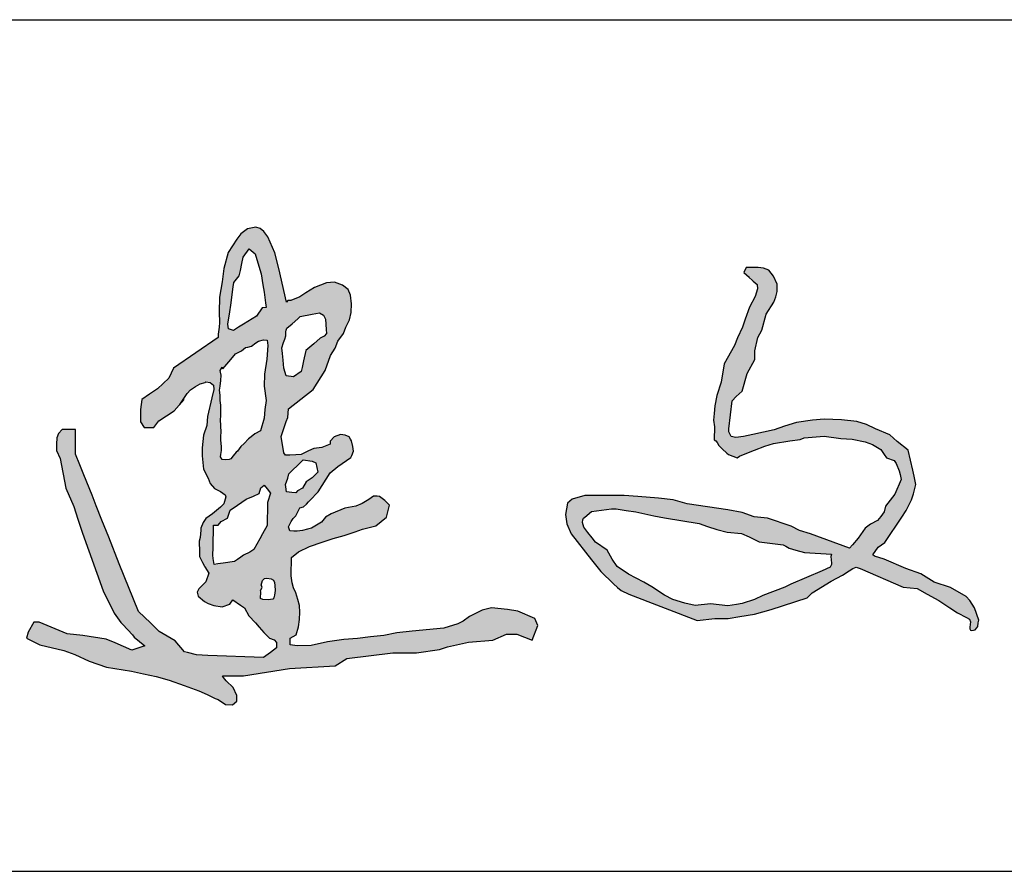
# Model space of a CAD drawing. Extents: x 3347067 to 6866388, y -150305 to 467928.
# Drawn here: x 3888973 to 3890129, y -2427 to -1427 of the extents above; entities that cross this region are included whole.
import ezdxf

# ---------------------------------------------------------------- set-up
doc = ezdxf.new("R2010")
doc.units = 0
doc.header["$LTSCALE"] = 1000
doc.header["$MEASUREMENT"] = 0
doc.layers.add('PUB_TITLE', color=4, linetype='Continuous')
doc.layers.add('系杆', color=7, linetype='Continuous')

# ---------------------------------------------------------------- blocks, each defined once
blk = doc.blocks.new('A$C5DA516F7')
at = {"linetype": 'Continuous'}
h = blk.add_hatch(color=4, dxfattribs=at)
h.dxf.hatch_style = 1
h.paths.add_polyline_path([(-1784.2, 16279.2), (-1783.9, 16287.1), (-1784.2, 16295.6), (-1783.1, 16302.4), (-1781.5, 16307), (-1776.8, 16314.4), (-1774.6, 16315.8), (-1769.7, 16316.3), (-1756.9, 16310.9), (-1743.8, 16307.3), (-1727.7, 16303), (-1716.5, 16298.9), (-1709.4, 16295.6), (-1698.2, 16291.5), (-1686.5, 16285.8), (-1679.1, 16282.2), (-1670.9, 16278.7), (-1665.2, 16276.5), (-1664.1, 16275.1), (-1664.1, 16270.2), (-1669, 16262.3), (-1678.3, 16254.4), (-1687.3, 16246.5), (-1705.6, 16237.8), (-1716.5, 16234), (-1725.5, 16229.6), (-1733.1, 16229), (-1740.2, 16235.3), (-1747.9, 16236.1), (-1753.9, 16234), (-1757.7, 16230.7), (-1751.4, 16225.5), (-1743.8, 16221.1), (-1733.7, 16217.9), (-1723, 16217.6), (-1710.5, 16219), (-1701.8, 16224.1), (-1696, 16227.1), (-1683.5, 16231.5), (-1672.6, 16237.5), (-1667.4, 16241), (-1660.3, 16244.9), (-1653.7, 16248.7), (-1645.3, 16255.2), (-1640.6, 16258.8), (-1637.4, 16264.8), (-1635.7, 16274.9), (-1620.6, 16274.6), (-1611.4, 16272.1), (-1605.4, 16267.5), (-1586, 16262.9), (-1582.2, 16262.3), (-1568.8, 16255.5), (-1556.8, 16257.7), (-1551.9, 16254.4), (-1547.5, 16251.1), (-1539, 16245.7), (-1529.5, 16243.5), (-1518.6, 16242.4), (-1507.1, 16240.8), (-1491.8, 16236.7), (-1479.8, 16232.1), (-1467.3, 16228.2), (-1462.1, 16226.6), (-1456.3, 16225.5), (-1446.5, 16224.5), (-1446.4, 16229), (-1446.1, 16233.4), (-1450.1, 16235.7), (-1457.6, 16243.6), (-1482.6, 16252.8), (-1490.9, 16256.8), (-1504.9, 16262.9), (-1526.4, 16266.4), (-1533, 16267.7), (-1543.1, 16271.3), (-1555.8, 16276.1), (-1572.5, 16281.3), (-1580.4, 16284.8), (-1586.6, 16286.6), (-1594.5, 16287.9), (-1601.9, 16290.1), (-1608.5, 16291.9), (-1612.4, 16293.2), (-1608.3, 16303.3), (-1600.7, 16318.8), (-1597.6, 16331.7), (-1592.8, 16350.3), (-1590.1, 16357.8), (-1590.5, 16371.5), (-1597.5, 16396.1), (-1610.2, 16403.2), (-1623.7, 16418.8), (-1625.8, 16420.2), (-1639.3, 16423), (-1653.5, 16424.4), (-1667.7, 16421.6), (-1684, 16416.6), (-1698.2, 16412.4), (-1713.8, 16407.4), (-1723, 16400.3), (-1735.7, 16391.8), (-1747.8, 16379.1), (-1760.6, 16366.3), (-1771.9, 16357.1), (-1781.8, 16347.9), (-1786.8, 16338), (-1789.6, 16327.3), (-1796, 16314.6), (-1798.9, 16309.6), (-1803.1, 16309.6), (-1808.8, 16314.6), (-1810.9, 16321.7), (-1813, 16328.8), (-1815.9, 16339.4), (-1819.4, 16350.7), (-1824.4, 16356.4), (-1829.4, 16364.9), (-1832.2, 16369.9), (-1838.6, 16380.5), (-1842.1, 16385.5), (-1848.5, 16391.8), (-1854.2, 16394), (-1859.1, 16392.5), (-1864.1, 16384), (-1866.2, 16379.1), (-1865.2, 16375.5), (-1864.4, 16375.4), (-1855.4, 16360.3), (-1844.2, 16342.6), (-1839.9, 16335.9), (-1834.5, 16326), (-1830, 16316.3), (-1828.1, 16310.2), (-1827.8, 16303.5), (-1827.8, 16298.4), (-1827.6, 16288.2), (-1827.6, 16283.9), (-1828.6, 16281), (-1830.5, 16277.5), (-1833.5, 16275.1), (-1837.7, 16273.8), (-1847.1, 16277), (-1852.5, 16278.9), (-1860.5, 16283.4), (-1868.3, 16286.4), (-1880.9, 16291.2), (-1886.2, 16293.1), (-1891.6, 16295.5), (-1896.4, 16296.8), (-1900.4, 16298.1), (-1905.8, 16300.3), (-1913.8, 16303.5), (-1917.9, 16305.1), (-1923.8, 16307), (-1929.7, 16307.2), (-1943.1, 16302.7), (-1946.8, 16301.8), (-1955.4, 16297), (-1963.2, 16290.1), (-1962.2, 16286.6), (-1962.4, 16269.8), (-1962.4, 16263.1), (-1962, 16253.9), (-1960.2, 16243.6), (-1958.3, 16232.1), (-1954.9, 16224.8), (-1951.7, 16219.8), (-1931.3, 16198.7), (-1930.7, 16194.9), (-1909.6, 16188.4), (-1896.3, 16184.6), (-1867.3, 16189.7), (-1858.8, 16199), (-1851.4, 16208.3), (-1841.6, 16214.6), (-1835.9, 16223), (-1833.7, 16227.1), (-1829.1, 16230.4), (-1823.3, 16231.2), (-1817.3, 16228.5), (-1811.3, 16221.4), (-1806.7, 16216.7), (-1802, 16212.1), (-1797.1, 16209.6), (-1791.4, 16207.2), (-1781.2, 16210.8), (-1778.5, 16213.8), (-1775.7, 16218.1), (-1778.5, 16224.4), (-1780.9, 16231.8), (-1784.5, 16240), (-1784.5, 16249), (-1784.7, 16258.8), (-1785, 16269.7)])
h.paths.add_polyline_path([(-1759.4, 16328.1), (-1756.1, 16331.7), (-1755.3, 16332.2), (-1747.4, 16344.5), (-1742.7, 16348.1), (-1739.4, 16350.1), (-1734.1, 16351.9), (-1729, 16359), (-1718.1, 16368.6), (-1713.2, 16372.7), (-1705, 16378.3), (-1694.5, 16383.8), (-1685.1, 16390.1), (-1678, 16392.2), (-1666, 16393.1), (-1656.2, 16394.1), (-1642.3, 16394.5), (-1637.5, 16394.5), (-1632.6, 16392.6), (-1626.2, 16387.7), (-1620.2, 16382.3), (-1616.8, 16377.8), (-1615.5, 16371.2), (-1616.4, 16365.2), (-1618.5, 16353.9), (-1620.6, 16344.3), (-1622.4, 16338.3), (-1624.5, 16332.9), (-1628.7, 16325.1), (-1631.4, 16316.4), (-1632, 16310.1), (-1633.5, 16304.7), (-1636.2, 16301.1), (-1640.7, 16300.2), (-1648.2, 16300.8), (-1656, 16302.9), (-1669.2, 16308.3), (-1680, 16311.9), (-1696.2, 16316.1), (-1707, 16319.4), (-1726.7, 16323.9), (-1751.9, 16327.5)], flags=16)
h.paths.add_polyline_path([(-1852.8, 16251.1), (-1851.3, 16246.6), (-1850, 16240.8), (-1850, 16233.4), (-1853, 16228.4), (-1854.9, 16222.9), (-1859.9, 16217.6), (-1867.3, 16212), (-1878.4, 16205.7), (-1882, 16203.1), (-1889.9, 16203.6), (-1893.7, 16204.4), (-1901.3, 16206.5), (-1904.8, 16208.8), (-1912, 16217.4), (-1914.3, 16219.5), (-1918.9, 16223.1), (-1920.4, 16224.8), (-1925, 16229.4), (-1929, 16235.5), (-1931.7, 16242.9), (-1933.2, 16248.9), (-1933.6, 16254.2), (-1934.6, 16260.7), (-1934.8, 16271), (-1933.6, 16277.7), (-1930.9, 16281.5), (-1923.5, 16286.4), (-1915.8, 16288.4), (-1913.2, 16288.2), (-1902.9, 16286.6), (-1897.5, 16284), (-1890.5, 16279.8), (-1882, 16276.5), (-1870, 16270.8), (-1865.6, 16267), (-1858.1, 16257.3), (-1855.3, 16255.9)], flags=16)
h.paths.add_polyline_path([(-1699.8, 16465), (-1699.2, 16466.8), (-1698.2, 16472.3), (-1697.2, 16473.6), (-1696.6, 16476.4), (-1695.1, 16480.1), (-1693, 16486.7), (-1690.7, 16488.7), (-1674.2, 16508.2), (-1651.5, 16503.6), (-1644.6, 16507.1), (-1628.9, 16523.9), (-1619, 16523.9), (-1605, 16515.8), (-1576.6, 16510), (-1553.3, 16537.3), (-1555.6, 16546), (-1571.9, 16553.5), (-1588.8, 16556.4), (-1602.7, 16553), (-1613.2, 16547.7), (-1645.1, 16539.6), (-1701.5, 16521), (-1700.9, 16535), (-1704.4, 16554.1), (-1709.1, 16573.9), (-1708.5, 16602.9), (-1717.2, 16637.3), (-1720.1, 16674.5), (-1737.2, 16692.2), (-1735.4, 16695.1), (-1728.5, 16699.4), (-1719.9, 16703.8), (-1705.6, 16711.3), (-1684.9, 16729.2), (-1686.3, 16735.5), (-1689.7, 16739.9), (-1708.5, 16743), (-1717, 16739.2), (-1746.5, 16729), (-1795.4, 16701.4), (-1824, 16694), (-1896.8, 16675.6), (-1897.6, 16676.1), (-1899.2, 16675.4), (-1896.8, 16671.8), (-1892.1, 16668), (-1885.4, 16662), (-1876.1, 16655.6), (-1871.6, 16659.2), (-1868.7, 16662.5), (-1866.4, 16666.8), (-1862.3, 16666.8), (-1854.9, 16664.9), (-1845.4, 16664.2), (-1844.7, 16668), (-1843, 16671.3), (-1827.8, 16674.9), (-1820.4, 16673), (-1815.4, 16669.2), (-1816.6, 16663.7), (-1817.5, 16659.7), (-1819.4, 16653.7), (-1819.9, 16643.5), (-1818.2, 16631.1), (-1818.2, 16619.7), (-1822.3, 16617.2), (-1825.4, 16609.6), (-1827.8, 16599.8), (-1826.1, 16583.9), (-1827.5, 16573.4), (-1837.8, 16557.9), (-1835.7, 16520.9), (-1836.5, 16514.8), (-1838.4, 16507.6), (-1839.9, 16505.7), (-1844.1, 16503), (-1844.8, 16496.6), (-1846.4, 16485.2), (-1843.9, 16464.6), (-1843.8, 16461.7), (-1843.3, 16457), (-1844.9, 16456.9), (-1847.6, 16456.8), (-1851.3, 16456.5), (-1854.2, 16456.4), (-1858.4, 16456.5), (-1858.9, 16456.2), (-1858.9, 16455.9), (-1858.7, 16454.7), (-1858.5, 16453.2), (-1859, 16449.9), (-1861.5, 16448.3), (-1863.1, 16448.3), (-1865.4, 16448.3), (-1869.3, 16448.3), (-1875.1, 16448), (-1880.2, 16448), (-1886.6, 16447.4), (-1891, 16448.3), (-1891.5, 16448), (-1891.8, 16446), (-1891.8, 16442.8), (-1890.3, 16439.2), (-1892.8, 16438.8), (-1897.3, 16438.8), (-1901.3, 16439), (-1907, 16439.1), (-1911.9, 16439.1), (-1920.7, 16438.8), (-1926.4, 16438.9), (-1932.8, 16439.1), (-1935.9, 16439.1), (-1941.1, 16437.9), (-1947.1, 16438), (-1952.6, 16438.1), (-1956.6, 16438.5), (-1958.3, 16439.7), (-1958.6, 16442.5), (-1958.8, 16444.8), (-1960.5, 16447.3), (-1964.5, 16446.8), (-1964.6, 16445.4), (-1966.8, 16442), (-1968, 16435.2), (-1967.1, 16432.3), (-1966.4, 16429.7), (-1965.3, 16427), (-1958, 16420.3), (-1955.6, 16417.9), (-1953.7, 16416.2), (-1949.2, 16414.1), (-1941.2, 16412), (-1932, 16411), (-1923.7, 16413.3), (-1914, 16418.4), (-1887.8, 16425.9), (-1855.7, 16436.6), (-1846.1, 16439.4), (-1842.3, 16443.1), (-1835.6, 16447.1), (-1818.5, 16447.8), (-1810.5, 16446.4), (-1807.7, 16445.4), (-1793.5, 16440.5), (-1785.3, 16439.4), (-1773.6, 16437.5), (-1764.7, 16434.9), (-1760.5, 16433.1), (-1754.2, 16429.1), (-1748.3, 16424.7), (-1744.1, 16422.1), (-1741.1, 16417.6), (-1736.2, 16415.3), (-1725.9, 16417.4), (-1717.2, 16419.7), (-1715.6, 16424.7), (-1713, 16428.4), (-1712.3, 16434.2), (-1711.9, 16439.4), (-1710, 16445.4), (-1706.9, 16449.4), (-1701.6, 16456.5), (-1700.2, 16463.1)])
h.paths.add_polyline_path([(-1800.5, 16479.9), (-1804.7, 16480.5), (-1808.8, 16482.1), (-1810.9, 16485.2), (-1812.4, 16485.9), (-1815.2, 16487.7), (-1814.9, 16490.8), (-1814.9, 16493), (-1816.2, 16507.4), (-1817.1, 16506.5), (-1817.9, 16510.4), (-1819.9, 16518.5), (-1819.9, 16533.2), (-1818.7, 16550.7), (-1815.2, 16565.4), (-1809.4, 16582.9), (-1805.5, 16596.8), (-1804, 16602.2), (-1798.5, 16599.1), (-1797, 16593.7), (-1795.8, 16587.9), (-1797.4, 16580.5), (-1797.4, 16567), (-1795.8, 16550.3), (-1791.5, 16539.4), (-1791.5, 16528.6), (-1785.2, 16502.1), (-1784.3, 16494.1), (-1784.5, 16487.9), (-1788.5, 16484), (-1793.1, 16483.2), (-1796.9, 16481.4)], flags=16)
h.paths.add_polyline_path([(-1750.2, 16464.8), (-1749.6, 16466.1), (-1745.2, 16467.2), (-1740.8, 16467.9), (-1741.3, 16472.8), (-1740.7, 16474.1), (-1736.1, 16475.5), (-1730.3, 16475.2), (-1727.1, 16474.4), (-1724.4, 16475), (-1722.4, 16475), (-1721, 16472.8), (-1721.1, 16469.3), (-1721.4, 16457.7), (-1722.1, 16452.7), (-1722.1, 16447.8), (-1723.2, 16442.9), (-1723.8, 16440), (-1728.8, 16438.2), (-1735.4, 16438.3), (-1738.3, 16438.3), (-1741.8, 16438.9), (-1743.4, 16440.1), (-1744.6, 16444.7), (-1744.1, 16447.9), (-1745.6, 16448.4), (-1749.3, 16449.6), (-1750.4, 16454.3), (-1750.2, 16462)], flags=16)
h.paths.add_polyline_path([(-1779.1, 16516), (-1780.5, 16521.4), (-1780.5, 16529.1), (-1781.6, 16538.5), (-1783, 16541.1), (-1785.6, 16538.6), (-1787.9, 16534), (-1788.8, 16528.6), (-1788.7, 16526.6), (-1790.2, 16544), (-1791, 16550.5), (-1793.5, 16559.6), (-1793.2, 16564.9), (-1790, 16586.2), (-1787.8, 16591.6), (-1786, 16589.2), (-1785.7, 16589.2), (-1783.5, 16590.5), (-1778.6, 16591.6), (-1772.7, 16591), (-1770.3, 16587.2), (-1770, 16580), (-1770.6, 16573.5), (-1761.5, 16556.7), (-1761.6, 16551.3), (-1764, 16540), (-1764.1, 16536.6), (-1763.5, 16530.2), (-1763.5, 16526), (-1764.4, 16522.4), (-1767, 16520.1), (-1771.5, 16518.3), (-1776.3, 16516.1)], flags=16)
h.paths.add_polyline_path([(-1742.1, 16510), (-1744.1, 16523.7), (-1744.1, 16534.1), (-1741.5, 16546.6), (-1739.9, 16548), (-1737.4, 16550.7), (-1722.8, 16554.1), (-1719.5, 16540.6), (-1719.7, 16529.5), (-1721.3, 16520.4), (-1723.6, 16513.9), (-1731.4, 16507.1), (-1737.4, 16507.9)], flags=16)
h.paths.add_polyline_path([(-1735.8, 16556.2), (-1737.9, 16557.8), (-1742.7, 16560.4), (-1744, 16563.1), (-1743.8, 16572.7), (-1745.6, 16577.7), (-1746.9, 16581.6), (-1749.4, 16591.2), (-1751.5, 16601.1), (-1753.8, 16609), (-1759.6, 16614.6), (-1765.7, 16619.4), (-1777.2, 16618.9), (-1779.4, 16613.8), (-1784.3, 16602.4), (-1788.3, 16599.8), (-1794.2, 16601.6), (-1800.8, 16608.6), (-1801.9, 16609.4), (-1802.1, 16613.7), (-1801.9, 16622.5), (-1800.8, 16632.7), (-1798.8, 16639.7), (-1796.7, 16654.1), (-1795.2, 16661.5), (-1793.4, 16666.9), (-1786.2, 16674.8), (-1774.6, 16682.8), (-1761.3, 16688.5), (-1751.8, 16693.1), (-1745.3, 16693.9), (-1742.8, 16689.7), (-1741, 16685.1), (-1740.2, 16679.2), (-1740.5, 16672.8), (-1742, 16667.1), (-1742, 16661), (-1741.2, 16652.3), (-1740.5, 16643), (-1736.6, 16627.3), (-1736.9, 16610.4), (-1733.5, 16588.7), (-1732.9, 16583.7), (-1732.7, 16577.6), (-1733.1, 16571), (-1732.2, 16566), (-1730.6, 16559.3), (-1734.2, 16555.6)], flags=16)
h.paths.add_polyline_path([(-1047.3, 16510.3), (-1039.8, 16512.8), (-1034.5, 16512.3), (-1029.8, 16510), (-1028.2, 16507.6), (-1027, 16505.4), (-1025.6, 16498.8), (-1024.7, 16493.4), (-1026.5, 16488.4), (-1027.9, 16485.8), (-1043.1, 16475.3), (-1051.9, 16468), (-1056.6, 16460.4), (-1066.2, 16445.7), (-1076.1, 16435.5), (-1077.5, 16433.7), (-1080, 16431.1), (-1083.2, 16428), (-1087.6, 16426.9), (-1092.2, 16417.4), (-1095.6, 16414.2), (-1097.8, 16410.7), (-1100.8, 16404.4), (-1099.3, 16399.8), (-1094.7, 16399.5), (-1090.9, 16399.6), (-1084.6, 16400.2), (-1078.6, 16401.6), (-1073.8, 16403.1), (-1068, 16406.4), (-1062.3, 16409.9), (-1057.7, 16415.9), (-1050.9, 16419.9), (-1034.8, 16426.3), (-1021.8, 16428.9), (-1014.4, 16431.7), (-1006.7, 16436.7), (-1001.3, 16440.6), (-996.9, 16440.7), (-994, 16440), (-988, 16435.4), (-982.3, 16430), (-986, 16415.8), (-998.3, 16405.6), (-1013.9, 16401.9), (-1022.5, 16398.8), (-1035.5, 16394.4), (-1048.5, 16390.7), (-1061.5, 16386.4), (-1076.3, 16381.5), (-1089.3, 16375.3), (-1097.4, 16368.5), (-1097.4, 16364.8), (-1097.4, 16362.3), (-1098, 16353.7), (-1098, 16346.9), (-1096.8, 16338.8), (-1094.9, 16332.7), (-1092.4, 16327.1), (-1090, 16319.1), (-1088.1, 16312.3), (-1087.5, 16304.2), (-1088.1, 16295.6), (-1089.3, 16286.9), (-1091.8, 16277.7), (-1099.2, 16273.9), (-1099.2, 16265.9), (-1090.6, 16264.7), (-1074.5, 16265.3), (-1055.3, 16269.6), (-1036.1, 16272.1), (-1020.1, 16273.3), (-1004.6, 16275.2), (-989.2, 16277), (-973.7, 16280.1), (-955.8, 16282), (-918.7, 16285.7), (-902, 16290.6), (-895.8, 16293.7), (-888.4, 16299.3), (-873.5, 16306.7), (-862.4, 16309.2), (-843.8, 16307.3), (-831.5, 16305.5), (-811.7, 16296.8), (-808, 16288.8), (-814.8, 16271.5), (-832.7, 16278.3), (-845.1, 16278.3), (-861.1, 16271.5), (-889.6, 16269), (-914.3, 16263.4), (-923.6, 16260.4), (-950.8, 16256.6), (-978.6, 16256.6), (-1032.4, 16249.8), (-1046, 16241.2), (-1099.8, 16238.1), (-1153.8, 16229.4), (-1163.7, 16229.4), (-1178.5, 16229.4), (-1177.3, 16227.5), (-1174.2, 16223.8), (-1166.1, 16215.8), (-1161.8, 16206.5), (-1161.8, 16199.7), (-1166.8, 16195.4), (-1174.8, 16196), (-1183.4, 16201.6), (-1187.2, 16202.8), (-1196.4, 16207.8), (-1206.3, 16212.1), (-1223.6, 16218.3), (-1241, 16224.5), (-1256.4, 16228.8), (-1271.3, 16231.9), (-1285.5, 16235), (-1314.5, 16239.9), (-1335, 16246.7), (-1351.7, 16254.7), (-1364.6, 16259.1), (-1393.1, 16265.9), (-1408.5, 16273.9), (-1406.7, 16280.7), (-1399.9, 16292.4), (-1393.7, 16292.4), (-1360.9, 16278.8), (-1342.4, 16277), (-1315.2, 16272.7), (-1304.7, 16268.3), (-1284.9, 16259.7), (-1269.6, 16264.7), (-1282.1, 16274.9), (-1284, 16277.6), (-1295.4, 16289.7), (-1298, 16292.3), (-1305.6, 16303.3), (-1318.7, 16329.5), (-1342.9, 16397.1), (-1348.2, 16413.6), (-1352.9, 16428.3), (-1362.3, 16450), (-1369, 16484.9), (-1373.4, 16494), (-1373.4, 16501.4), (-1373.1, 16509.1), (-1371.2, 16513.9), (-1366.8, 16518.7), (-1360.6, 16518.7), (-1350.9, 16518.7), (-1350.9, 16489.8), (-1345.9, 16477.2), (-1341.3, 16465.6), (-1331.7, 16441.6), (-1326.7, 16429.1), (-1320, 16412.2), (-1312, 16392.3), (-1299.7, 16361.2), (-1277.2, 16305), (-1263.2, 16291.6), (-1252.9, 16281.7), (-1233.9, 16270.5), (-1223, 16257.7), (-1219.7, 16256.9), (-1209, 16254), (-1195.7, 16253.5), (-1130.5, 16250.9), (-1127.5, 16253.1), (-1122.1, 16257.1), (-1114.9, 16262.5), (-1115.2, 16268.6), (-1117.9, 16271.7), (-1123.3, 16273.6), (-1129.8, 16280.6), (-1135.3, 16286.5), (-1139.9, 16291.6), (-1147.6, 16299.9), (-1152.6, 16309.5), (-1157.3, 16312.7), (-1166.5, 16318.8), (-1169.8, 16313.8), (-1178.7, 16310.5), (-1188.8, 16312), (-1195.4, 16314.5), (-1199.7, 16317), (-1207.1, 16323.1), (-1208.4, 16327.9), (-1206.1, 16331.5), (-1198, 16340.1), (-1194.7, 16350.2), (-1199.2, 16357.4), (-1199.7, 16358.4), (-1202, 16362.7), (-1205.6, 16369.6), (-1205.6, 16374.9), (-1205.8, 16387.8), (-1204.8, 16391.8), (-1204, 16400.4), (-1204, 16403), (-1201.2, 16409.6), (-1198, 16414.4), (-1190.1, 16419.7), (-1185.5, 16423.7), (-1181, 16427.5), (-1176.9, 16431.6), (-1174.6, 16439.7), (-1175.5, 16442), (-1181, 16446), (-1187.8, 16449.6), (-1193, 16455.5), (-1195.4, 16461.5), (-1200.6, 16472.3), (-1202.2, 16487.8), (-1202.2, 16497.4), (-1200.6, 16512.2), (-1197, 16523.3), (-1196.2, 16534.1), (-1191.1, 16556.1), (-1188.6, 16565.7), (-1189, 16571), (-1192.8, 16573.8), (-1197.9, 16574.8), (-1199, 16574.1), (-1204.8, 16572.6), (-1210, 16569.2), (-1216, 16565.3), (-1220, 16560.9), (-1229, 16547.7), (-1235.3, 16540.7), (-1253.1, 16529.1), (-1259.2, 16521.3), (-1270.5, 16521.3), (-1274.9, 16527.6), (-1274.9, 16542.1), (-1273.1, 16554), (-1264.3, 16560.3), (-1254.8, 16566.5), (-1241.6, 16579.1), (-1236, 16591), (-1183.5, 16627), (-1183.5, 16630.7), (-1182.2, 16639), (-1181.8, 16644.6), (-1182.3, 16656.4), (-1181.9, 16674), (-1178.8, 16692.2), (-1176.9, 16707.9), (-1171.9, 16726.7), (-1161.8, 16742.4), (-1156.8, 16748.7), (-1149.3, 16754.4), (-1139.2, 16756.2), (-1134.2, 16755), (-1129.8, 16751.2), (-1125.4, 16744.9), (-1117.2, 16726.1), (-1112.2, 16707.9), (-1103.4, 16668.3), (-1101.6, 16670.1), (-1098.1, 16670.4), (-1087.5, 16674.4), (-1080.8, 16679.1), (-1070.6, 16685.4), (-1056.4, 16690.9), (-1047, 16691.6), (-1037.6, 16688.1), (-1030.9, 16683), (-1028.2, 16676.7), (-1027, 16666.5), (-1027.4, 16656.3), (-1029.3, 16647.7), (-1033.7, 16639), (-1036.4, 16631.6), (-1043.1, 16622.6), (-1046.2, 16614.3), (-1051.7, 16605.7), (-1058, 16588), (-1072.1, 16565.6), (-1101, 16543.1), (-1101.7, 16532.8), (-1103.9, 16528.1), (-1109.6, 16510.7), (-1106.6, 16491.3), (-1104.6, 16488.7), (-1099.5, 16488.8), (-1092.4, 16489.1), (-1086, 16489.5), (-1077.4, 16493.9), (-1071.1, 16496.5), (-1061.7, 16497.6), (-1052.2, 16501.4), (-1052, 16505.1)])
h.paths.add_polyline_path([(-1140.4, 16513.7), (-1144.8, 16510), (-1147.9, 16507.9), (-1153, 16502.3), (-1156.9, 16498.9), (-1160.7, 16493.5), (-1162.3, 16492.2), (-1165.9, 16487.8), (-1168.8, 16484.5), (-1170.7, 16483.5), (-1175.1, 16483), (-1178.9, 16483.5), (-1180.9, 16486.6), (-1180.3, 16489.5), (-1179.7, 16494.1), (-1179.7, 16499.1), (-1180.1, 16502.1), (-1180.3, 16507.1), (-1180.5, 16511.7), (-1179.9, 16515), (-1180.5, 16523.8), (-1180.7, 16529.8), (-1180.3, 16535.3), (-1180.3, 16540.1), (-1180.3, 16543.9), (-1180.3, 16547.4), (-1181.4, 16553), (-1181.4, 16558.7), (-1181.6, 16562.4), (-1181.8, 16564.8), (-1181.1, 16569.6), (-1180.5, 16576.5), (-1180.1, 16582.5), (-1180.7, 16586.1), (-1181.4, 16588), (-1178.8, 16591.9), (-1178.9, 16590.9), (-1178.2, 16590.2), (-1168.6, 16601.1), (-1163.1, 16607.7), (-1156.1, 16611.3), (-1151.6, 16615), (-1148.7, 16615.3), (-1144.4, 16616.5), (-1139.5, 16620.7), (-1136.1, 16622.5), (-1130.3, 16624), (-1125.9, 16623.7), (-1125.1, 16617.4), (-1126.4, 16601.5), (-1129.1, 16583.7), (-1129.6, 16569.7), (-1127.1, 16552.8), (-1128.7, 16542.4), (-1129.6, 16532.1), (-1133.9, 16517.3)], flags=16)
h.paths.add_polyline_path([(-1095.6, 16471.7), (-1090.8, 16476.3), (-1083.8, 16483), (-1073.3, 16481.5), (-1068.8, 16479.8), (-1066.4, 16468.5), (-1073.1, 16462.2), (-1080.2, 16457.4), (-1084.4, 16449.9), (-1090.5, 16446.8), (-1092.5, 16444.3), (-1096.9, 16444.8), (-1100, 16445.2), (-1103.3, 16445.5), (-1104.1, 16451.6), (-1104.3, 16454.4), (-1101.6, 16461.6), (-1100.7, 16466.7)], flags=16)
h.paths.add_polyline_path([(-1129.4, 16453.6), (-1125.9, 16449.1), (-1122.1, 16444), (-1125.6, 16433.1), (-1125.7, 16427.7), (-1125.8, 16422), (-1125.9, 16415.9), (-1126, 16411.2), (-1126.2, 16405.9), (-1131.5, 16396.1), (-1134.5, 16390.6), (-1138, 16384.2), (-1141.5, 16377.9), (-1146.3, 16374.9), (-1153.7, 16371.3), (-1157.1, 16368.8), (-1160.9, 16366), (-1164.2, 16363.6), (-1177.7, 16361.8), (-1183.9, 16360.9), (-1188.4, 16360.3), (-1189.3, 16367.2), (-1189.8, 16371.1), (-1189.6, 16380.1), (-1189.4, 16389.2), (-1189.1, 16397.6), (-1189, 16401.9), (-1188.9, 16406.4), (-1183.7, 16406.3), (-1180.2, 16410.6), (-1172.6, 16414.6), (-1169.4, 16424.1), (-1161, 16429.8), (-1150.5, 16436.9), (-1142, 16440.7), (-1135.5, 16443.6), (-1133.4, 16450.4)], flags=16)
h.paths.add_polyline_path([(-1103.7, 16581.7), (-1106.5, 16591), (-1107.4, 16600.3), (-1108.2, 16608.1), (-1108.8, 16614.6), (-1106.7, 16621), (-1105.3, 16625), (-1104.1, 16628.6), (-1104, 16633.4), (-1103.8, 16635.5), (-1102.8, 16637.6), (-1096.6, 16643), (-1090.1, 16648.8), (-1087.2, 16651.4), (-1073, 16654.4), (-1064.4, 16655.9), (-1059.9, 16653.1), (-1057.5, 16648.2), (-1056.6, 16636.4), (-1056.2, 16631.5), (-1059.2, 16628.3), (-1063.7, 16626.1), (-1071.4, 16619.5), (-1080.8, 16611.7), (-1083.3, 16599.4), (-1084.9, 16591.5), (-1085.9, 16587), (-1095, 16580.5)], flags=16)
h.paths.add_polyline_path([(-1165.7, 16635), (-1171.5, 16636.9), (-1172.3, 16642.6), (-1169.9, 16656.8), (-1168.5, 16664.6), (-1165.9, 16686.3), (-1165.3, 16691.5), (-1158.8, 16699.3), (-1157.5, 16705.5), (-1155.7, 16713.8), (-1154.2, 16721), (-1147.1, 16730.8), (-1140.2, 16725.2), (-1136.8, 16714.6), (-1132.9, 16701.7), (-1131, 16688.7), (-1129.7, 16679.9), (-1127.9, 16667.6), (-1127.1, 16662.2), (-1131.8, 16661.5), (-1138.7, 16652), (-1148.7, 16645.7), (-1153.7, 16642.6), (-1159.5, 16638.9)], flags=16)
h.paths.add_polyline_path([(-1126.5, 16344.1), (-1121.2, 16343.3), (-1118.5, 16341.8), (-1117.4, 16339.2), (-1116.9, 16335.5), (-1116.7, 16329.9), (-1117.4, 16324.1), (-1118.1, 16321.2), (-1119.5, 16319.4), (-1124.8, 16318.6), (-1131, 16319), (-1133.8, 16320.5), (-1133.3, 16328.1), (-1133.9, 16329.6), (-1131.9, 16333.2), (-1132.6, 16335.8), (-1133, 16336.1), (-1131.4, 16341.3), (-1129, 16344)], flags=16)
h.paths.add_polyline_path([(-408.4, 16380.8), (-400.8, 16386.1), (-380.7, 16415.8), (-375.7, 16423.7), (-369.4, 16436.1), (-367, 16443.2), (-364.3, 16454.2), (-366.1, 16464), (-368, 16471.1), (-373.1, 16494.5), (-386.2, 16504.8), (-394.8, 16512.7), (-411.8, 16519.6), (-422.1, 16524.5), (-433.4, 16528.2), (-451.4, 16530.1), (-471.8, 16530.9), (-485.8, 16529.9), (-504.5, 16526.9), (-518.6, 16522.8), (-530.6, 16518.3), (-555.7, 16512.9), (-566.6, 16510.7), (-575.7, 16509.2), (-581.3, 16510.7), (-583.8, 16516.1), (-583.8, 16519.6), (-579.9, 16552.6), (-575.2, 16557.5), (-568.3, 16563.7), (-562.4, 16584.6), (-553.5, 16601.1), (-553.3, 16611.2), (-549.8, 16626.7), (-545.2, 16635.5), (-540, 16654.2), (-530.9, 16668.3), (-528.7, 16674.4), (-527.2, 16680.8), (-527.2, 16689.4), (-531.4, 16698.8), (-536.8, 16705.9), (-543.2, 16708.4), (-549.6, 16708.9), (-554.3, 16709.1), (-563.6, 16708.9), (-566.1, 16703), (-563.1, 16700.3), (-560.2, 16697.5), (-555.3, 16692.9), (-550.8, 16688.9), (-550.1, 16683.8), (-553.1, 16674.8), (-559.8, 16662.5), (-564.7, 16648.3), (-567.7, 16638.9), (-573.7, 16626.6), (-577.4, 16617.6), (-589.4, 16595.8), (-592.8, 16574.5), (-598, 16558.7), (-600.3, 16546.4), (-601, 16537.4), (-601.8, 16529.6), (-600.6, 16522.1), (-601.1, 16506.8), (-599, 16505.6), (-597.6, 16503.7), (-595.7, 16500.1), (-591.9, 16495.9), (-586.2, 16490.9), (-584.3, 16489.3), (-574.1, 16485.7), (-571.3, 16487.6), (-566.6, 16489.3), (-553.6, 16494.7), (-541.5, 16499.4), (-531.3, 16502.5), (-512.1, 16505.3), (-500.3, 16507.2), (-495.5, 16508.9), (-471.9, 16511), (-452.2, 16508.4), (-439.1, 16507.3), (-423.7, 16504.5), (-415.3, 16501.3), (-405.3, 16495.2), (-401.5, 16489.6), (-398.6, 16485.6), (-389.8, 16482.4), (-387.5, 16478.9), (-384, 16470.1), (-382.5, 16465.9), (-381.4, 16460.2), (-389, 16443), (-399.8, 16428.8), (-401.5, 16422.2), (-405.4, 16416.7), (-409.3, 16412.1), (-417.5, 16407.8), (-423.8, 16402.9), (-432, 16391.1), (-438.5, 16383.4), (-442.1, 16379.3), (-488.1, 16396.1), (-500.9, 16400.3), (-510.8, 16405.1), (-538.4, 16414.7), (-554.1, 16416.2), (-568.1, 16421.2), (-585.2, 16424.6), (-632.9, 16431.6), (-649.1, 16436.2), (-666.5, 16438.2), (-690.7, 16440.1), (-706.8, 16441.3), (-725, 16441.3), (-746.5, 16441.3), (-753, 16441.3), (-768, 16436.9), (-773.3, 16432.4), (-775.5, 16419.1), (-774, 16408), (-768.9, 16396.1), (-745, 16365.6), (-734.1, 16351.9), (-719.2, 16337.6), (-714.8, 16333.3), (-710.2, 16329.9), (-701.5, 16325.6), (-621, 16294.6), (-600.5, 16297), (-584.5, 16297), (-570.8, 16299.4), (-553.6, 16302.1), (-534, 16307.6), (-491.9, 16321.2), (-486.1, 16327), (-463.7, 16340.5), (-450.6, 16347.7), (-442.4, 16353), (-438.3, 16355.7), (-434.2, 16357.1), (-429.8, 16355.4), (-379.3, 16333.5), (-362.7, 16331.9), (-351.1, 16325.4), (-337.2, 16318), (-324.5, 16309.5), (-315.2, 16303.4), (-304.7, 16298.1), (-301.2, 16296.1), (-300.2, 16292.8), (-300.8, 16286.7), (-300.9, 16284.9), (-300, 16283.2), (-298.5, 16282.7), (-294.5, 16283.5), (-292.8, 16285.8), (-291.4, 16287.4), (-291, 16291.6), (-290.5, 16295), (-295.5, 16309.4), (-300.9, 16318), (-305, 16322.8), (-323.6, 16333.1), (-342.9, 16339.4), (-358.4, 16349.4), (-376.1, 16355.7), (-401.4, 16366.7), (-412.8, 16369.9), (-414.6, 16371.8)])
h.paths.add_polyline_path([(-463.5, 16372.4), (-464.3, 16369.6), (-463.2, 16362), (-463.2, 16360.2), (-464.7, 16357.3), (-474.4, 16352.9), (-511.1, 16337), (-518.2, 16333.5), (-543.8, 16324), (-553.8, 16319.2), (-568.2, 16314.5), (-574.8, 16313.4), (-584.9, 16311.8), (-605.6, 16314.2), (-623.6, 16312), (-635.5, 16315), (-649.6, 16319), (-659.3, 16324.3), (-674.5, 16333.9), (-683.8, 16339.5), (-701.7, 16348.9), (-715.1, 16358), (-720.9, 16366.4), (-726.9, 16377), (-740.3, 16386.5), (-744.4, 16391.7), (-749.3, 16397.8), (-754.1, 16404), (-755.7, 16409.4), (-755.4, 16412.6), (-754.6, 16414.5), (-753.1, 16415.8), (-745.2, 16422.5), (-721.5, 16425.5), (-716.2, 16425.5), (-704.3, 16423.6), (-693.2, 16422), (-672, 16417.4), (-659.3, 16415.1), (-618.6, 16408.5), (-609.1, 16404.9), (-597.9, 16401.4), (-586, 16398.4), (-569.1, 16396.8), (-560, 16392.8), (-548.4, 16386.7), (-520.2, 16383.3), (-517, 16381.6), (-513, 16379.5), (-505.1, 16377.2), (-495.1, 16374.2)], flags=16)
at = {"color": 4, "linetype": 'Continuous'}
for points in [[(-1360.6, 16518.7), (-1366.8, 16518.7), (-1371.2, 16513.9), (-1373.1, 16509.1), (-1373.4, 16501.4), (-1373.4, 16494), (-1369, 16484.9), (-1362.3, 16450), (-1352.9, 16428.3), (-1348.2, 16413.6), (-1342.9, 16397.1), (-1318.7, 16329.5), (-1305.6, 16303.3), (-1298, 16292.3), (-1295.4, 16289.7), (-1284, 16277.6), (-1282.1, 16274.9), (-1269.6, 16264.7), (-1284.9, 16259.7), (-1304.7, 16268.3), (-1315.2, 16272.7), (-1342.4, 16277), (-1360.9, 16278.8), (-1393.7, 16292.4), (-1399.9, 16292.4), (-1406.7, 16280.7), (-1408.5, 16273.9), (-1393.1, 16265.9), (-1364.6, 16259.1), (-1351.7, 16254.7), (-1335, 16246.7), (-1314.5, 16239.9), (-1285.5, 16235), (-1271.3, 16231.9), (-1256.4, 16228.8), (-1241, 16224.5), (-1223.6, 16218.3), (-1206.3, 16212.1), (-1196.4, 16207.8), (-1187.2, 16202.8), (-1183.4, 16201.6), (-1174.8, 16196), (-1166.8, 16195.4), (-1161.8, 16199.7), (-1161.8, 16206.5), (-1166.1, 16215.8), (-1174.2, 16223.8), (-1177.3, 16227.5), (-1178.5, 16229.4), (-1163.7, 16229.4), (-1153.8, 16229.4), (-1099.8, 16238.1), (-1046, 16241.2), (-1032.4, 16249.8), (-978.6, 16256.6), (-950.8, 16256.6), (-923.6, 16260.4), (-914.3, 16263.4), (-889.6, 16269), (-861.1, 16271.5), (-845.1, 16278.3), (-832.7, 16278.3), (-814.8, 16271.5), (-808, 16288.8), (-811.7, 16296.8), (-831.5, 16305.5), (-843.8, 16307.3), (-862.4, 16309.2), (-873.5, 16306.7), (-888.4, 16299.3), (-895.8, 16293.7), (-902, 16290.6), (-918.7, 16285.7), (-955.8, 16282), (-973.7, 16280.1), (-989.2, 16277), (-1004.6, 16275.2), (-1020.1, 16273.3), (-1036.1, 16272.1), (-1055.3, 16269.6), (-1074.5, 16265.3), (-1090.6, 16264.7), (-1099.2, 16265.9), (-1099.2, 16273.9), (-1091.8, 16277.7), (-1089.3, 16286.9), (-1088.1, 16295.6), (-1087.5, 16304.2), (-1088.1, 16312.3), (-1090, 16319.1), (-1092.4, 16327.1), (-1094.9, 16332.7), (-1096.8, 16338.8), (-1098, 16346.9), (-1098, 16353.7), (-1097.4, 16362.3), (-1097.4, 16364.8), (-1097.4, 16368.5), (-1089.3, 16375.3), (-1076.3, 16381.5), (-1061.5, 16386.4), (-1048.5, 16390.7), (-1035.5, 16394.4), (-1022.5, 16398.8), (-1013.9, 16401.9), (-998.3, 16405.6), (-986, 16415.8), (-982.3, 16430), (-988, 16435.4), (-994, 16440), (-996.9, 16440.7), (-1001.3, 16440.6), (-1006.7, 16436.7), (-1014.4, 16431.7), (-1021.8, 16428.9), (-1034.8, 16426.3), (-1050.9, 16419.9), (-1057.7, 16415.9), (-1062.3, 16409.9), (-1068, 16406.4), (-1073.8, 16403.1), (-1078.6, 16401.6), (-1084.6, 16400.2), (-1090.9, 16399.6), (-1094.7, 16399.5), (-1099.3, 16399.8), (-1100.8, 16404.4), (-1097.8, 16410.7), (-1095.6, 16414.2), (-1092.2, 16417.4), (-1087.6, 16426.9), (-1083.2, 16428), (-1080, 16431.1), (-1077.5, 16433.7), (-1076.1, 16435.5), (-1066.2, 16445.7), (-1056.6, 16460.4), (-1051.9, 16468), (-1043.1, 16475.3), (-1027.9, 16485.8), (-1026.5, 16488.4), (-1024.7, 16493.4), (-1025.6, 16498.8), (-1027, 16505.4), (-1028.2, 16507.6), (-1029.8, 16510), (-1034.5, 16512.3), (-1039.8, 16512.8), (-1047.3, 16510.3), (-1052, 16505.1), (-1052.2, 16501.4), (-1061.7, 16497.6), (-1071.1, 16496.5), (-1077.4, 16493.9), (-1086, 16489.5), (-1092.4, 16489.1), (-1099.5, 16488.8), (-1104.6, 16488.7), (-1106.6, 16491.3), (-1109.6, 16510.7), (-1103.9, 16528.1), (-1101.7, 16532.8), (-1101, 16543.1), (-1072.1, 16565.6), (-1058, 16588), (-1051.7, 16605.7), (-1046.2, 16614.3), (-1043.1, 16622.6), (-1036.4, 16631.6), (-1033.7, 16639), (-1029.3, 16647.7), (-1027.4, 16656.3), (-1027, 16666.5), (-1028.2, 16676.7), (-1030.9, 16683), (-1037.6, 16688.1), (-1047, 16691.6), (-1056.4, 16690.9), (-1070.6, 16685.4), (-1080.8, 16679.1), (-1087.5, 16674.4), (-1098.1, 16670.4), (-1101.6, 16670.1), (-1103.4, 16668.3), (-1112.2, 16707.9), (-1117.2, 16726.1), (-1125.4, 16744.9), (-1129.8, 16751.2), (-1134.2, 16755), (-1139.2, 16756.2), (-1149.3, 16754.4), (-1156.8, 16748.7), (-1161.8, 16742.4), (-1171.9, 16726.7), (-1176.9, 16707.9), (-1178.8, 16692.2), (-1181.9, 16674), (-1182.3, 16656.4), (-1181.8, 16644.6), (-1182.2, 16639), (-1183.5, 16630.7), (-1183.5, 16627), (-1236, 16591), (-1241.6, 16579.1), (-1254.8, 16566.5), (-1264.3, 16560.3), (-1273.1, 16554), (-1274.9, 16542.1), (-1274.9, 16527.6), (-1270.5, 16521.3), (-1259.2, 16521.3), (-1253.1, 16529.1), (-1235.3, 16540.7), (-1223.4, 16553.9)], [(-1172.3, 16642.6), (-1169.9, 16656.8), (-1168.5, 16664.6), (-1165.9, 16686.3), (-1165.3, 16691.5), (-1158.8, 16699.3), (-1157.5, 16705.5), (-1155.7, 16713.8), (-1154.2, 16721), (-1147.1, 16730.8), (-1147.1, 16730.8), (-1140.2, 16725.2), (-1136.8, 16714.6), (-1132.9, 16701.7), (-1131, 16688.7), (-1129.7, 16679.9), (-1127.9, 16667.6), (-1127.1, 16662.2), (-1131.8, 16661.5), (-1138.7, 16652), (-1148.7, 16645.7), (-1153.7, 16642.6), (-1159.5, 16638.9), (-1165.7, 16635), (-1171.5, 16636.9), (-1172.3, 16642.6), (-1172.3, 16642.6)], [(-600.6, 16522.1), (-601.1, 16506.8), (-599, 16505.6), (-597.6, 16503.7), (-595.7, 16500.1), (-591.9, 16495.9), (-586.2, 16490.9), (-584.3, 16489.3), (-574.1, 16485.7), (-571.3, 16487.6), (-566.6, 16489.3), (-553.6, 16494.7), (-541.5, 16499.4), (-531.3, 16502.5), (-512.1, 16505.3), (-500.3, 16507.2), (-495.5, 16508.9), (-471.9, 16511), (-452.2, 16508.4), (-439.1, 16507.3), (-423.7, 16504.5), (-415.3, 16501.3), (-405.3, 16495.2), (-401.5, 16489.6), (-398.6, 16485.6), (-389.8, 16482.4), (-387.5, 16478.9), (-384, 16470.1), (-382.5, 16465.9), (-381.4, 16460.2), (-389, 16443), (-399.8, 16428.8), (-401.5, 16422.2), (-405.4, 16416.7), (-409.3, 16412.1), (-417.5, 16407.8), (-423.8, 16402.9), (-432, 16391.1), (-438.5, 16383.4), (-442.1, 16379.3), (-488.1, 16396.1), (-500.9, 16400.3), (-510.8, 16405.1), (-538.4, 16414.7), (-554.1, 16416.2), (-568.1, 16421.2), (-585.2, 16424.6), (-632.9, 16431.6), (-649.1, 16436.2), (-666.5, 16438.2), (-690.7, 16440.1), (-706.8, 16441.3), (-725, 16441.3), (-746.5, 16441.3), (-753, 16441.3), (-768, 16436.9), (-773.3, 16432.4), (-775.5, 16419.1), (-774, 16408), (-768.9, 16396.1), (-745, 16365.6), (-734.1, 16351.9), (-719.2, 16337.6), (-714.8, 16333.3), (-710.2, 16329.9), (-701.5, 16325.6), (-621, 16294.6), (-600.5, 16297), (-584.5, 16297), (-570.8, 16299.4), (-553.6, 16302.1), (-534, 16307.6), (-491.9, 16321.2), (-486.1, 16327), (-463.7, 16340.5), (-450.6, 16347.7), (-442.4, 16353), (-438.3, 16355.7), (-434.2, 16357.1), (-429.8, 16355.4), (-379.3, 16333.5), (-362.7, 16331.9), (-351.1, 16325.4), (-337.2, 16318), (-324.5, 16309.5), (-315.2, 16303.4), (-304.7, 16298.1), (-301.2, 16296.1), (-300.2, 16292.8), (-300.8, 16286.7), (-300.9, 16284.9), (-300, 16283.2), (-298.5, 16282.7), (-294.5, 16283.5), (-292.8, 16285.8), (-291.4, 16287.4), (-291, 16291.6), (-290.5, 16295), (-295.5, 16309.4), (-300.9, 16318), (-305, 16322.8), (-323.6, 16333.1), (-342.9, 16339.4), (-358.4, 16349.4), (-376.1, 16355.7), (-401.4, 16366.7), (-412.8, 16369.9), (-414.6, 16371.8), (-408.4, 16380.8), (-400.8, 16386.1), (-380.7, 16415.8), (-375.7, 16423.7), (-369.4, 16436.1), (-367, 16443.2), (-364.3, 16454.2), (-366.1, 16464), (-368, 16471.1), (-373.1, 16494.5), (-386.2, 16504.8), (-394.8, 16512.7), (-411.8, 16519.6), (-422.1, 16524.5), (-433.4, 16528.2), (-451.4, 16530.1), (-471.8, 16530.9), (-485.8, 16529.9), (-504.5, 16526.9), (-518.6, 16522.8), (-530.6, 16518.3), (-555.7, 16512.9), (-566.6, 16510.7), (-575.7, 16509.2), (-581.3, 16510.7), (-583.8, 16516.1), (-583.8, 16519.6), (-579.9, 16552.6), (-575.2, 16557.5), (-568.3, 16563.7), (-562.4, 16584.6), (-553.5, 16601.1), (-553.3, 16611.2), (-549.8, 16626.7), (-545.2, 16635.5), (-540, 16654.2), (-530.9, 16668.3), (-528.7, 16674.4), (-527.2, 16680.8), (-527.2, 16689.4), (-531.4, 16698.8), (-536.8, 16705.9), (-543.2, 16708.4), (-549.6, 16708.9), (-554.3, 16709.1), (-563.6, 16708.9), (-566.1, 16703), (-563.1, 16700.3), (-560.2, 16697.5), (-561.3, 16698.5)], [(-561.3, 16698.5), (-555.3, 16692.9), (-550.8, 16688.9), (-550.1, 16683.8), (-553.1, 16674.8), (-559.8, 16662.5), (-564.7, 16648.3), (-567.7, 16638.9), (-573.7, 16626.6), (-577.4, 16617.6), (-589.4, 16595.8), (-592.8, 16574.5), (-598, 16558.7), (-600.3, 16546.4), (-601, 16537.4), (-601.8, 16529.6), (-600.6, 16522.1)], [(-1102.8, 16637.6), (-1096.6, 16643), (-1090.1, 16648.8), (-1087.2, 16651.4), (-1073, 16654.4), (-1064.4, 16655.9), (-1059.9, 16653.1), (-1057.5, 16648.2), (-1056.6, 16636.4), (-1056.2, 16631.5), (-1059.2, 16628.3), (-1063.7, 16626.1), (-1071.4, 16619.5), (-1080.8, 16611.7), (-1083.3, 16599.4), (-1084.9, 16591.5), (-1085.9, 16587), (-1095, 16580.5), (-1103.7, 16581.7), (-1103.7, 16581.7), (-1103.7, 16581.7), (-1106.5, 16591), (-1106.5, 16591), (-1107.4, 16600.3), (-1107.4, 16600.3), (-1108.2, 16608.1), (-1108.2, 16608.1), (-1108.8, 16614.6), (-1106.7, 16621), (-1106.7, 16621), (-1105.3, 16625), (-1105.3, 16625), (-1104.1, 16628.6), (-1104.1, 16628.6), (-1104, 16633.4), (-1103.8, 16635.5), (-1102.8, 16637.6)], [(-1178.2, 16590.2), (-1168.6, 16601.1), (-1163.1, 16607.7), (-1156.1, 16611.3), (-1151.6, 16615), (-1148.7, 16615.3), (-1144.4, 16616.5), (-1139.5, 16620.7), (-1136.1, 16622.5), (-1130.3, 16624), (-1125.9, 16623.7), (-1125.1, 16617.4), (-1126.4, 16601.5), (-1129.1, 16583.7), (-1129.6, 16569.7), (-1127.1, 16552.8), (-1128.7, 16542.4), (-1129.6, 16532.1), (-1133.9, 16517.3), (-1140.4, 16513.7), (-1144.8, 16510), (-1147.9, 16507.9), (-1153, 16502.3), (-1156.9, 16498.9), (-1160.7, 16493.5), (-1162.3, 16492.2), (-1165.9, 16487.8), (-1168.8, 16484.5), (-1170.7, 16483.5), (-1175.1, 16483), (-1178.9, 16483.5), (-1180.9, 16486.6), (-1180.3, 16489.5), (-1179.7, 16494.1), (-1179.7, 16499.1), (-1180.1, 16502.1), (-1180.3, 16507.1), (-1180.5, 16511.7), (-1179.9, 16515), (-1180.5, 16523.8), (-1180.7, 16529.8), (-1180.3, 16535.3), (-1180.3, 16540.1), (-1180.3, 16543.9), (-1180.3, 16547.4), (-1181.4, 16553), (-1181.4, 16558.7), (-1181.6, 16562.4), (-1181.8, 16564.8), (-1181.1, 16569.6), (-1180.5, 16576.5), (-1180.1, 16582.5), (-1180.7, 16586.1), (-1181.4, 16588), (-1178.8, 16591.9), (-1178.9, 16590.9), (-1178.2, 16590.2)], [(-1228.6, 16548.3), (-1220, 16560.9), (-1216, 16565.3), (-1210, 16569.2), (-1204.8, 16572.6), (-1199, 16574.1), (-1197.9, 16574.8), (-1192.8, 16573.8), (-1189, 16571), (-1188.6, 16565.7), (-1191.1, 16556.1), (-1196.2, 16534.1), (-1197, 16523.3), (-1200.6, 16512.2), (-1202.2, 16497.4), (-1202.2, 16487.8), (-1200.6, 16472.3), (-1195.4, 16461.5), (-1193, 16455.5), (-1187.8, 16449.6), (-1181, 16446), (-1175.5, 16442), (-1174.6, 16439.7), (-1176.9, 16431.6), (-1181, 16427.5), (-1185.5, 16423.7), (-1190.1, 16419.7), (-1198, 16414.4), (-1201.2, 16409.6), (-1204, 16403), (-1204, 16400.4), (-1204.8, 16391.8), (-1205.8, 16387.8), (-1205.6, 16374.9), (-1205.6, 16369.6), (-1202, 16362.7), (-1199.7, 16358.4), (-1199.2, 16357.4), (-1194.7, 16350.2), (-1198, 16340.1), (-1206.1, 16331.5), (-1208.4, 16327.9), (-1207.1, 16323.1), (-1199.7, 16317), (-1195.4, 16314.5), (-1188.8, 16312), (-1178.7, 16310.5), (-1169.8, 16313.8)], [(-1169.8, 16313.8), (-1166.5, 16318.8), (-1157.3, 16312.7), (-1152.6, 16309.5), (-1147.6, 16299.9), (-1139.9, 16291.6), (-1135.3, 16286.5), (-1129.8, 16280.6), (-1123.3, 16273.6), (-1117.9, 16271.7), (-1117.9, 16271.7), (-1115.2, 16268.6), (-1114.9, 16262.5), (-1114.9, 16262.5), (-1122.1, 16257.1), (-1127.5, 16253.1), (-1130.5, 16250.9), (-1195.7, 16253.5), (-1209, 16254), (-1219.7, 16256.9), (-1223, 16257.7), (-1223, 16257.7), (-1233.9, 16270.5), (-1252.9, 16281.7), (-1252.9, 16281.7), (-1263.2, 16291.6), (-1263.2, 16291.6), (-1277.2, 16305), (-1299.7, 16361.2), (-1312, 16392.3), (-1312, 16392.3), (-1320, 16412.2), (-1320, 16412.2), (-1326.7, 16429.1), (-1326.7, 16429.1), (-1331.7, 16441.6), (-1331.7, 16441.6), (-1331.7, 16441.6), (-1341.3, 16465.6), (-1341.3, 16465.6), (-1345.9, 16477.2), (-1345.9, 16477.2), (-1350.9, 16489.8), (-1350.9, 16489.8), (-1350.9, 16489.8), (-1350.9, 16518.7), (-1350.9, 16518.7), (-1350.9, 16518.7), (-1360.6, 16518.7), (-1360.6, 16518.7), (-1360.6, 16518.7)], [(-1101.6, 16461.6), (-1100.7, 16466.7), (-1095.6, 16471.7), (-1090.8, 16476.3), (-1083.8, 16483), (-1073.3, 16481.5), (-1068.8, 16479.8), (-1068.8, 16479.8), (-1066.4, 16468.5), (-1073.1, 16462.2), (-1080.2, 16457.4), (-1084.4, 16449.9), (-1090.5, 16446.8), (-1092.5, 16444.3), (-1096.9, 16444.8), (-1100, 16445.2), (-1103.3, 16445.5), (-1103.3, 16445.5), (-1104.1, 16451.6), (-1104.3, 16454.4), (-1101.6, 16461.6), (-1101.6, 16461.6)], [(-1129.4, 16453.6), (-1125.9, 16449.1), (-1122.1, 16444), (-1125.6, 16433.1), (-1125.7, 16427.7), (-1125.8, 16422), (-1125.9, 16415.9), (-1126, 16411.2), (-1126.2, 16405.9), (-1131.5, 16396.1), (-1134.5, 16390.6), (-1138, 16384.2), (-1141.5, 16377.9), (-1146.3, 16374.9), (-1153.7, 16371.3), (-1157.1, 16368.8), (-1160.9, 16366), (-1164.2, 16363.6), (-1164.2, 16363.6), (-1177.7, 16361.8), (-1183.9, 16360.9), (-1188.4, 16360.3), (-1189.3, 16367.2), (-1189.8, 16371.1), (-1189.6, 16380.1), (-1189.4, 16389.2), (-1189.1, 16397.6), (-1189, 16401.9), (-1188.9, 16406.4), (-1183.7, 16406.3), (-1180.2, 16410.6), (-1172.6, 16414.6), (-1169.4, 16424.1), (-1161, 16429.8), (-1150.5, 16436.9), (-1142, 16440.7), (-1135.5, 16443.6), (-1133.4, 16450.4), (-1129.4, 16453.6)], [(-753.1, 16415.8), (-745.2, 16422.5), (-721.5, 16425.5), (-716.2, 16425.5), (-704.3, 16423.6), (-693.2, 16422), (-672, 16417.4), (-659.3, 16415.1), (-618.6, 16408.5), (-609.1, 16404.9), (-597.9, 16401.4), (-586, 16398.4), (-569.1, 16396.8), (-560, 16392.8), (-548.4, 16386.7), (-520.2, 16383.3), (-517, 16381.6), (-513, 16379.5), (-505.1, 16377.2), (-495.1, 16374.2), (-463.5, 16372.4), (-464.3, 16369.6), (-463.2, 16362), (-463.2, 16360.2), (-464.7, 16357.3), (-474.4, 16352.9), (-511.1, 16337), (-518.2, 16333.5), (-543.8, 16324), (-553.8, 16319.2), (-568.2, 16314.5), (-574.8, 16313.4), (-584.9, 16311.8), (-605.6, 16314.2), (-623.6, 16312), (-635.5, 16315), (-649.6, 16319), (-659.3, 16324.3), (-674.5, 16333.9), (-683.8, 16339.5), (-701.7, 16348.9), (-715.1, 16358), (-720.9, 16366.4), (-726.9, 16377), (-740.3, 16386.5), (-744.4, 16391.7), (-749.3, 16397.8), (-754.1, 16404), (-755.7, 16409.4), (-755.4, 16412.6), (-754.6, 16414.5), (-753.1, 16415.8)]]:
    blk.add_lwpolyline(points, dxfattribs=at)
blk.add_lwpolyline([(-1133, 16336.1), (-1131.4, 16341.3), (-1129, 16344), (-1126.5, 16344.1), (-1121.2, 16343.3), (-1118.5, 16341.8), (-1117.4, 16339.2), (-1116.9, 16335.5), (-1116.7, 16329.9), (-1117.4, 16324.1), (-1118.1, 16321.2), (-1119.5, 16319.4), (-1124.8, 16318.6), (-1131, 16319), (-1133.8, 16320.5), (-1133.3, 16328.1), (-1133.9, 16329.6), (-1131.9, 16333.2), (-1132.6, 16335.8)], close=True, dxfattribs=at)
at = {"layer": 'PUB_TITLE', "color": 4}
for p, q in [((-7002.2, 17000), (-2.2, 17000)), ((-7000, 17000), (0, 17000)), ((-7002.2, 16000), (-2.2, 16000)), ((-7000, 16000), (0, 16000))]:
    blk.add_line(p, q, dxfattribs=at)

msp = doc.modelspace()

# ---------------------------------------------------------------- block references
at = {"layer": '系杆'}
msp.add_blockref('A$C5DA516F7', (3890389.5, -18427.5), dxfattribs=at)

doc.saveas('drawing.dxf')
